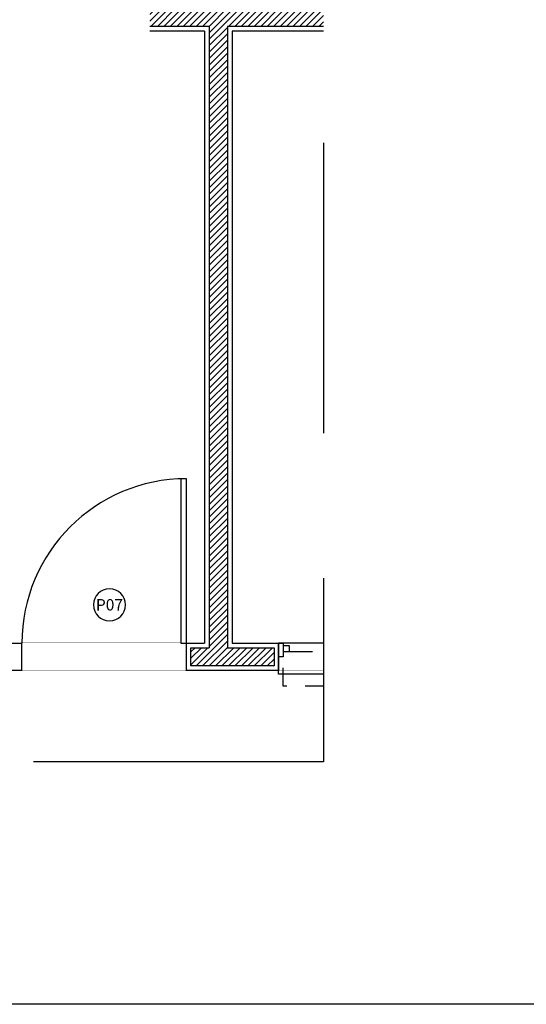
# Model space of a CAD drawing. Units: metres. Extents: x -53974 to -53765, y -6311 to -6174.
# Drawn here: x -53921 to -53919, y -6236 to -6230 of the extents above; entities that cross this region are included whole.
import ezdxf
from ezdxf.enums import TextEntityAlignment as Align

# ---------------------------------------------------------------- set-up
doc = ezdxf.new("R2010")
doc.units = ezdxf.units.M
doc.header["$MEASUREMENT"] = 0
doc.set_wipeout_variables(frame=1)
for name, pattern in [('DOT', [0.25, 0, -0.25]), ('HIDDEN', [0.375, 0.25, -0.125]), ('HIDDEN2', [4.7625, 3.175, -1.5875])]:
    doc.linetypes.add(name, pattern=pattern)
for name, color, linetype in [('ARQ_ALVENARIA', 1, 'Continuous'), ('ARQ_DIVISORIA', 3, 'Continuous'), ('ARQ_ESQUADRIA', 2, 'Continuous'), ('ARQ_HAT', 8, 'Continuous'), ('ARQ_PEITORIL', 7, 'Continuous'), ('ARQ_PISO', 8, 'Continuous'), ('ARQ_REBOCO', 2, 'Continuous'), ('COTAS', 7, 'Continuous')]:
    doc.layers.add(name, color=color, linetype=linetype)
doc.styles.add('Arial', font='arial.ttf')

# ---------------------------------------------------------------- blocks, each defined once
blk = doc.blocks.new('*U121')
at = {"color": 8}
blk.add_wipeout([(0, 0), (0, -0.15), (0.9, -0.15), (0.9, 0)], dxfattribs=at)
blk = doc.blocks.new('*U102')
at = {"color": 8}
blk.add_wipeout([(0, 0), (0, -0.15), (0.8, -0.15), (0.8, 0)], dxfattribs=at)

msp = doc.modelspace()

# ---------------------------------------------------------------- hatches: boundary and pattern name
at = {"layer": 'ARQ_HAT', "ltscale": 10}
h = msp.add_hatch(dxfattribs=at)
h.set_pattern_fill('ANSI31', color=256, scale=0.2, style=0)
h.set_pattern_definition([(45, (0, 0), (-0.01767766953, 0.01767766953), [])])
h.paths.add_polyline_path([(-53919.7663, -6230.1825), (-53920.7163, -6230.1825), (-53920.7163, -6230.2825), (-53920.3913, -6230.2825), (-53920.3913, -6233.6825), (-53920.4913, -6233.6825), (-53920.4913, -6233.7825), (-53920.0363, -6233.7825), (-53920.0363, -6233.6825), (-53920.2913, -6233.6825), (-53920.2913, -6230.2825), (-53919.7663, -6230.2825)])

# ---------------------------------------------------------------- linework, layer by layer
at = {"layer": 'ARQ_ALVENARIA', "ltscale": 10}
for p, q in [((-53920.3913, -6230.2825), (-53920.7163, -6230.2825)), ((-53920.3913, -6230.2825), (-53920.3913, -6233.6825)), ((-53920.2913, -6230.2825), (-53920.2913, -6233.6825)), ((-53919.7663, -6230.2825), (-53920.2913, -6230.2825)), ((-53920.9413, -6233.6575), (-53920.9413, -6233.8075)), ((-53920.2913, -6233.6825), (-53920.0363, -6233.6825))]:
    msp.add_line(p, q, dxfattribs=at)
for points in [[(-53920.4913, -6233.6825), (-53920.3913, -6233.6825)], [(-53920.0363, -6233.7825), (-53920.4913, -6233.7825)]]:
    msp.add_lwpolyline(points, dxfattribs=at)
at = {"layer": 'ARQ_DIVISORIA', "color": 7, "extrusion": (0, 0, -1)}
msp.add_circle((53920.9373, -6233.4476), 0.0875, dxfattribs=at)
at = {"layer": 'ARQ_REBOCO', "ltscale": 10}
for p, q in [((-53920.4163, -6230.3075), (-53920.7163, -6230.3075)), ((-53920.4163, -6230.3075), (-53920.4163, -6233.6575)), ((-53920.2663, -6230.3075), (-53920.2663, -6233.6575)), ((-53919.7663, -6230.3075), (-53920.2663, -6230.3075))]:
    msp.add_line(p, q, dxfattribs=at)
for points in [[(-53921.6163, -6233.6575), (-53920.4163, -6233.6575)], [(-53920.2663, -6233.6575), (-53919.7663, -6233.6575)]]:
    msp.add_lwpolyline(points, dxfattribs=at)
at = {"layer": 'ARQ_REBOCO'}
msp.add_lwpolyline([(-53919.7663, -6233.8075), (-53926.2163, -6233.8075)], dxfattribs=at)
at = {"layer": 'COTAS', "color": 5, "ltscale": 10}
msp.add_lwpolyline([(-53930.9963, -6214.6457), (-53918.4083, -6214.6457), (-53918.4083, -6235.634), (-53930.9963, -6235.634)], close=True, dxfattribs=at)

# ---------------------------------------------------------------- texts
at = {"layer": 'ARQ_DIVISORIA', "color": 4, "style": 'Arial', "text_generation_flag": 6}
msp.add_attdef('P07', text='', height=0.0625, rotation=180, dxfattribs=at).set_placement((-53920.9373, -6233.4476), align=Align.MIDDLE_CENTER)

# ---------------------------------------------------------------- next in the draw order: block references
at = {"layer": 'ARQ_PISO'}
msp.add_blockref('*U121', (-53921.4163, -6233.6575), dxfattribs=at)

# ---------------------------------------------------------------- next in the draw order: wipeouts: each hides what was drawn before it
at = {"linetype": 'DOT', "ltscale": 10}
msp.add_wipeout([(-53919.7663, -6233.8075), (-53919.7663, -6233.6575), (-53920.0113, -6233.6575), (-53920.0113, -6233.8075)], dxfattribs=at).dxf.layer = 'ARQ_PEITORIL'

# ---------------------------------------------------------------- next in the draw order: linework, layer by layer
at = {"linetype": 'HIDDEN2', "ltscale": 0.5}
msp.add_lwpolyline([(-53926.7163, -6226.1575), (-53919.7663, -6226.1575), (-53919.7663, -6234.3075), (-53926.7163, -6234.3075)], close=True, dxfattribs=at)
at = {"layer": 'ARQ_ALVENARIA', "ltscale": 10, "extrusion": (0, 0, -1)}
msp.add_line((-53920.0113, -6233.8075), (-53920.0113, -6233.6575), dxfattribs=at)
at = {"layer": 'ARQ_ALVENARIA', "ltscale": 10}
for p, q in [((-53920.4913, -6233.7825), (-53920.4913, -6233.6825)), ((-53920.0363, -6233.6825), (-53920.0363, -6233.7825))]:
    msp.add_line(p, q, dxfattribs=at)
at = {"layer": 'ARQ_ESQUADRIA', "color": 7, "linetype": 'HIDDEN', "ltscale": 0.5, "extrusion": (0, 0, -1)}
msp.add_line((-53919.9513, -6233.7025), (-53919.7663, -6233.7025), dxfattribs=at)
at = {"layer": 'ARQ_ESQUADRIA', "ltscale": 10}
msp.add_lwpolyline([(-53920.5163, -6233.6575), (-53920.5163, -6232.7575), (-53920.5463, -6232.7575), (-53920.5463, -6233.6575)], close=True, dxfattribs=at)
at = {"layer": 'ARQ_ESQUADRIA', "linetype": 'HIDDEN', "ltscale": 0.5, "extrusion": (0, 0, -1)}
msp.add_lwpolyline([(53919.9863, -6233.7325), (53920.0113, -6233.7325), (53920.0113, -6233.6575), (53919.9863, -6233.6575)], close=True, dxfattribs=at)
at = {"layer": 'ARQ_ESQUADRIA', "color": 7, "ltscale": 0.5}
for points in [[(-53919.7663, -6233.6575), (-53920.0113, -6233.6575)], [(-53920.0113, -6233.8275), (-53920.0113, -6233.8075)], [(-53919.7663, -6233.8275), (-53920.0113, -6233.8275)]]:
    msp.add_lwpolyline(points, dxfattribs=at)
at = {"layer": 'ARQ_ESQUADRIA', "linetype": 'HIDDEN', "ltscale": 0.5, "extrusion": (0, 0, -1)}
msp.add_lwpolyline([(53919.9863, -6233.7025), (53919.9513, -6233.7025), (53919.9513, -6233.6725), (53919.9863, -6233.6725)], dxfattribs=at)
at = {"layer": 'ARQ_ESQUADRIA', "color": 8, "linetype": 'HIDDEN', "ltscale": 0.2, "extrusion": (0, 0, -1)}
msp.add_lwpolyline([(53919.7663, -6233.8925), (53919.9863, -6233.8925), (53919.9863, -6233.7025)], dxfattribs=at)
at = {"layer": 'ARQ_ESQUADRIA', "color": 7, "ltscale": 10}
msp.add_arc((-53920.5163, -6233.6575), 0.9, 90, 180, dxfattribs=at)
at = {"layer": 'ARQ_REBOCO', "ltscale": 10}
msp.add_line((-53921.4163, -6233.8075), (-53921.4163, -6233.6575), dxfattribs=at)
at = {"layer": 'ARQ_REBOCO'}
for p, q in [((-53920.5163, -6233.8075), (-53920.5163, -6233.6575)), ((-53920.0113, -6233.6575), (-53920.0113, -6233.8075))]:
    msp.add_line(p, q, dxfattribs=at)

# ---------------------------------------------------------------- next in the draw order: block references
at = {"layer": 'ARQ_PISO', "rotation": 180}
msp.add_blockref('*U102', (-53920.7163, -6230.3075), dxfattribs=at)

doc.saveas('drawing.dxf')
